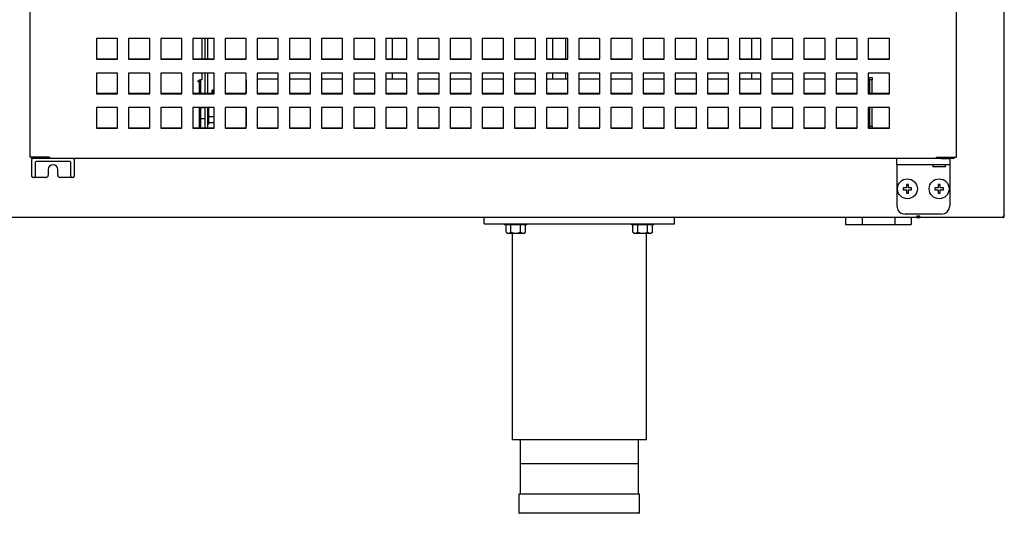
# Model space of a CAD drawing. Units: millimetres. Extents: x 635 to 4107, y 366 to 1401.
# Drawn here: x 884 to 907, y 487 to 498 of the extents above; entities that cross this region are included whole.
import ezdxf

# ---------------------------------------------------------------- set-up
doc = ezdxf.new("R2010")
doc.units = ezdxf.units.MM
doc.layers.add('DV30_0', color=7, linetype='Continuous')

msp = doc.modelspace()

# ---------------------------------------------------------------- linework, layer by layer
at = {"layer": 'DV30_0', "color": 7}
for p, q in [((907.446, 493.625), (907.446, 526.565)), ((884.405, 498.568), (884.405, 495.025)), ((906.305, 498.568), (906.305, 495.025)), ((885.98, 497.829), (885.98, 497.342)), ((886.48, 497.829), (885.98, 497.829)), ((886.48, 497.342), (886.48, 497.829)), ((886.741, 497.829), (886.741, 497.342)), ((887.241, 497.829), (886.741, 497.829)), ((887.241, 497.342), (887.241, 497.829)), ((887.501, 497.829), (887.501, 497.342)), ((888.001, 497.829), (887.501, 497.829)), ((888.001, 497.342), (888.001, 497.829)), ((888.262, 497.829), (888.262, 497.342)), ((888.762, 497.829), (888.262, 497.829)), ((888.475, 497.829), (888.475, 497.351)), ((888.545, 497.829), (888.545, 497.351)), ((888.605, 497.829), (888.605, 497.351)), ((888.762, 497.342), (888.762, 497.829)), ((889.022, 497.829), (889.022, 497.342)), ((889.522, 497.829), (889.022, 497.829)), ((889.522, 497.342), (889.522, 497.829)), ((889.782, 497.829), (889.782, 497.342)), ((890.282, 497.829), (889.782, 497.829)), ((890.282, 497.342), (890.282, 497.829)), ((890.543, 497.829), (890.543, 497.342)), ((891.043, 497.829), (890.543, 497.829)), ((891.043, 497.342), (891.043, 497.829)), ((891.303, 497.829), (891.303, 497.342)), ((891.803, 497.829), (891.303, 497.829)), ((891.803, 497.342), (891.803, 497.829)), ((892.064, 497.829), (892.064, 497.342)), ((892.564, 497.829), (892.064, 497.829)), ((892.564, 497.342), (892.564, 497.829)), ((892.824, 497.829), (892.824, 497.342)), ((893.324, 497.829), (892.824, 497.829)), ((892.979, 497.351), (892.979, 497.829)), ((893.324, 497.342), (893.324, 497.829)), ((893.584, 497.829), (893.584, 497.342)), ((894.084, 497.829), (893.584, 497.829)), ((894.084, 497.342), (894.084, 497.829)), ((894.345, 497.829), (894.345, 497.342)), ((894.845, 497.829), (894.345, 497.829)), ((894.845, 497.342), (894.845, 497.829)), ((895.105, 497.829), (895.105, 497.342)), ((895.605, 497.829), (895.105, 497.829)), ((895.605, 497.342), (895.605, 497.829)), ((895.866, 497.829), (895.866, 497.342)), ((896.366, 497.829), (895.866, 497.829)), ((896.366, 497.342), (896.366, 497.829)), ((896.626, 497.829), (896.626, 497.342)), ((897.126, 497.829), (896.626, 497.829)), ((896.761, 497.829), (896.761, 497.351)), ((897.079, 497.351), (897.079, 497.829)), ((897.126, 497.342), (897.126, 497.829)), ((897.387, 497.829), (897.387, 497.342)), ((897.887, 497.829), (897.387, 497.829)), ((897.887, 497.342), (897.887, 497.829)), ((898.147, 497.829), (898.147, 497.342)), ((898.647, 497.829), (898.147, 497.829)), ((898.647, 497.342), (898.647, 497.829)), ((898.907, 497.829), (898.907, 497.342)), ((899.407, 497.829), (898.907, 497.829)), ((899.407, 497.342), (899.407, 497.829)), ((899.668, 497.829), (899.668, 497.342)), ((900.168, 497.829), (899.668, 497.829)), ((900.168, 497.342), (900.168, 497.829)), ((900.428, 497.829), (900.428, 497.342)), ((900.928, 497.829), (900.428, 497.829)), ((900.928, 497.342), (900.928, 497.829)), ((901.189, 497.829), (901.189, 497.342)), ((901.689, 497.829), (901.189, 497.829)), ((901.479, 497.351), (901.479, 497.829)), ((901.689, 497.342), (901.689, 497.829)), ((901.949, 497.829), (901.949, 497.342)), ((902.449, 497.829), (901.949, 497.829)), ((902.449, 497.342), (902.449, 497.829)), ((902.709, 497.829), (902.709, 497.342)), ((903.209, 497.829), (902.709, 497.829)), ((903.209, 497.342), (903.209, 497.829)), ((903.47, 497.829), (903.47, 497.342)), ((903.97, 497.829), (903.47, 497.829)), ((903.97, 497.342), (903.97, 497.829)), ((904.23, 497.829), (904.23, 497.342)), ((904.73, 497.829), (904.23, 497.829)), ((904.73, 497.342), (904.73, 497.829)), ((885.98, 497.351), (886.48, 497.351)), ((885.98, 497.342), (886.48, 497.342)), ((886.741, 497.351), (887.241, 497.351)), ((886.741, 497.342), (887.241, 497.342)), ((887.501, 497.351), (888.001, 497.351)), ((887.501, 497.342), (888.001, 497.342)), ((888.262, 497.351), (888.762, 497.351)), ((888.262, 497.342), (888.762, 497.342)), ((889.022, 497.351), (889.522, 497.351)), ((889.022, 497.342), (889.522, 497.342)), ((889.782, 497.351), (890.282, 497.351)), ((889.782, 497.342), (890.282, 497.342)), ((890.543, 497.351), (891.043, 497.351)), ((890.543, 497.342), (891.043, 497.342)), ((891.303, 497.351), (891.803, 497.351)), ((891.303, 497.342), (891.803, 497.342)), ((892.064, 497.351), (892.564, 497.351)), ((892.064, 497.342), (892.564, 497.342)), ((892.824, 497.351), (893.324, 497.351)), ((892.824, 497.342), (893.324, 497.342)), ((893.584, 497.351), (894.084, 497.351)), ((893.584, 497.342), (894.084, 497.342)), ((894.345, 497.351), (894.845, 497.351)), ((894.345, 497.342), (894.845, 497.342)), ((895.105, 497.351), (895.605, 497.351)), ((895.105, 497.342), (895.605, 497.342)), ((895.866, 497.351), (896.366, 497.351)), ((895.866, 497.342), (896.366, 497.342)), ((896.626, 497.351), (897.126, 497.351)), ((896.626, 497.342), (897.126, 497.342)), ((897.387, 497.351), (897.887, 497.351)), ((897.387, 497.342), (897.887, 497.342)), ((898.147, 497.351), (898.647, 497.351)), ((898.147, 497.342), (898.647, 497.342)), ((898.907, 497.351), (899.407, 497.351)), ((898.907, 497.342), (899.407, 497.342)), ((899.668, 497.351), (900.168, 497.351)), ((899.668, 497.342), (900.168, 497.342)), ((900.428, 497.351), (900.928, 497.351)), ((900.428, 497.342), (900.928, 497.342)), ((901.189, 497.351), (901.689, 497.351)), ((901.189, 497.342), (901.689, 497.342)), ((901.949, 497.351), (902.449, 497.351)), ((901.949, 497.342), (902.449, 497.342)), ((902.709, 497.351), (903.209, 497.351)), ((902.709, 497.342), (903.209, 497.342)), ((903.47, 497.351), (903.97, 497.351)), ((903.47, 497.342), (903.97, 497.342)), ((904.23, 497.351), (904.73, 497.351)), ((904.23, 497.342), (904.73, 497.342)), ((885.98, 497.012), (885.98, 496.525)), ((886.48, 497.012), (885.98, 497.012)), ((886.48, 496.525), (886.48, 497.012)), ((886.741, 497.012), (886.741, 496.525)), ((887.241, 497.012), (886.741, 497.012)), ((887.241, 496.525), (887.241, 497.012)), ((887.501, 497.012), (887.501, 496.525)), ((888.001, 497.012), (887.501, 497.012)), ((888.001, 496.525), (888.001, 497.012)), ((888.262, 497.012), (888.262, 496.525)), ((888.762, 497.012), (888.262, 497.012)), ((888.475, 497.012), (888.475, 496.854)), ((888.545, 497.012), (888.545, 496.534)), ((888.605, 497.012), (888.605, 496.534)), ((888.762, 496.525), (888.762, 497.012)), ((889.022, 497.012), (889.022, 496.525)), ((889.522, 497.012), (889.022, 497.012)), ((889.522, 496.525), (889.522, 497.012)), ((889.782, 497.012), (889.782, 496.525)), ((890.282, 497.012), (889.782, 497.012)), ((890.282, 496.525), (890.282, 497.012)), ((890.543, 497.012), (890.543, 496.525)), ((891.043, 497.012), (890.543, 497.012)), ((891.043, 496.525), (891.043, 497.012)), ((891.303, 497.012), (891.303, 496.525)), ((891.803, 497.012), (891.303, 497.012)), ((891.803, 496.525), (891.803, 497.012)), ((892.064, 497.012), (892.064, 496.525)), ((892.564, 497.012), (892.064, 497.012)), ((892.564, 496.525), (892.564, 497.012)), ((892.824, 497.012), (892.824, 496.525)), ((893.324, 497.012), (892.824, 497.012)), ((892.979, 496.88), (892.979, 497.012)), ((893.324, 496.525), (893.324, 497.012)), ((893.584, 497.012), (893.584, 496.525)), ((894.084, 497.012), (893.584, 497.012)), ((894.084, 496.525), (894.084, 497.012)), ((894.345, 497.012), (894.345, 496.525)), ((894.845, 497.012), (894.345, 497.012)), ((894.845, 496.525), (894.845, 497.012)), ((895.105, 497.012), (895.105, 496.525)), ((895.605, 497.012), (895.105, 497.012)), ((895.605, 496.525), (895.605, 497.012)), ((895.866, 497.012), (895.866, 496.525)), ((896.366, 497.012), (895.866, 497.012)), ((896.366, 496.525), (896.366, 497.012)), ((896.626, 497.012), (896.626, 496.525)), ((897.126, 497.012), (896.626, 497.012)), ((896.761, 497.012), (896.761, 496.88)), ((897.079, 496.88), (897.079, 497.012)), ((897.126, 496.525), (897.126, 497.012)), ((897.387, 497.012), (897.387, 496.525)), ((897.887, 497.012), (897.387, 497.012)), ((897.887, 496.525), (897.887, 497.012)), ((898.147, 497.012), (898.147, 496.525)), ((898.647, 497.012), (898.147, 497.012)), ((898.647, 496.525), (898.647, 497.012)), ((898.907, 497.012), (898.907, 496.525)), ((899.407, 497.012), (898.907, 497.012)), ((899.407, 496.525), (899.407, 497.012)), ((899.668, 497.012), (899.668, 496.525)), ((900.168, 497.012), (899.668, 497.012)), ((900.168, 496.525), (900.168, 497.012)), ((900.428, 497.012), (900.428, 496.525)), ((900.928, 497.012), (900.428, 497.012)), ((900.928, 496.525), (900.928, 497.012)), ((901.189, 497.012), (901.189, 496.525)), ((901.689, 497.012), (901.189, 497.012)), ((901.479, 496.88), (901.479, 497.012)), ((901.689, 496.525), (901.689, 497.012)), ((901.949, 497.012), (901.949, 496.525)), ((902.449, 497.012), (901.949, 497.012)), ((902.449, 496.525), (902.449, 497.012)), ((902.709, 497.012), (902.709, 496.525)), ((903.209, 497.012), (902.709, 497.012)), ((903.209, 496.525), (903.209, 497.012)), ((903.47, 497.012), (903.47, 496.525)), ((903.97, 497.012), (903.47, 497.012)), ((903.97, 496.525), (903.97, 497.012)), ((904.23, 497.012), (904.23, 496.525)), ((904.73, 497.012), (904.23, 497.012)), ((904.73, 496.525), (904.73, 497.012)), ((888.41, 496.823), (888.374, 496.823)), ((888.374, 496.82), (888.41, 496.82)), ((888.41, 496.854), (888.445, 496.854)), ((888.41, 496.854), (888.41, 496.823)), ((888.41, 496.79), (888.41, 496.82)), ((888.41, 496.79), (888.41, 496.534)), ((888.419, 496.785), (888.41, 496.785)), ((888.445, 496.785), (888.419, 496.785)), ((888.42, 496.854), (888.42, 496.785)), ((888.475, 496.854), (888.445, 496.854)), ((888.445, 496.854), (888.445, 496.785)), ((888.445, 496.785), (888.445, 496.534)), ((889.52, 496.855), (889.52, 496.905)), ((889.52, 496.905), (889.522, 496.905)), ((889.52, 496.855), (889.52, 496.534)), ((889.522, 496.855), (889.52, 496.855)), ((889.782, 496.88), (890.282, 496.88)), ((890.543, 496.88), (890.72, 496.88)), ((890.72, 496.88), (891.043, 496.88)), ((891.303, 496.88), (891.803, 496.88)), ((892.064, 496.88), (892.564, 496.88)), ((892.824, 496.88), (893.324, 496.88)), ((893.584, 496.88), (894.084, 496.88)), ((894.345, 496.88), (894.845, 496.88)), ((895.105, 496.88), (895.605, 496.88)), ((895.866, 496.88), (896.366, 496.88)), ((896.626, 496.88), (897.126, 496.88)), ((897.387, 496.88), (897.887, 496.88)), ((898.147, 496.88), (898.647, 496.88)), ((898.907, 496.88), (899.407, 496.88)), ((899.668, 496.88), (900.168, 496.88)), ((900.428, 496.88), (900.928, 496.88)), ((901.189, 496.88), (901.689, 496.88)), ((901.949, 496.88), (902.449, 496.88)), ((902.709, 496.88), (903.12, 496.88)), ((903.12, 496.88), (903.209, 496.88)), ((903.47, 496.88), (903.97, 496.88)), ((904.259, 496.855), (904.259, 496.905)), ((904.259, 496.905), (904.319, 496.905)), ((904.259, 496.855), (904.259, 496.534)), ((904.319, 496.855), (904.259, 496.855)), ((904.319, 496.905), (904.319, 496.855)), ((904.319, 496.534), (904.319, 496.855)), ((885.98, 496.534), (886.48, 496.534)), ((886.741, 496.534), (887.241, 496.534)), ((887.501, 496.534), (888.001, 496.534)), ((888.262, 496.534), (888.762, 496.534)), ((888.72, 496.534), (888.72, 496.608)), ((888.745, 496.608), (888.72, 496.608)), ((888.745, 496.534), (888.745, 496.608)), ((888.762, 496.559), (888.745, 496.559)), ((889.022, 496.534), (889.522, 496.534)), ((889.782, 496.534), (890.282, 496.534)), ((890.543, 496.534), (891.043, 496.534)), ((891.303, 496.534), (891.803, 496.534)), ((892.064, 496.534), (892.564, 496.534)), ((892.824, 496.534), (893.324, 496.534)), ((893.584, 496.534), (894.084, 496.534)), ((894.345, 496.534), (894.845, 496.534)), ((895.105, 496.534), (895.605, 496.534)), ((895.866, 496.534), (896.366, 496.534)), ((896.626, 496.534), (897.126, 496.534)), ((897.387, 496.534), (897.887, 496.534)), ((898.147, 496.534), (898.647, 496.534)), ((898.907, 496.534), (899.407, 496.534)), ((899.668, 496.534), (900.168, 496.534)), ((900.428, 496.534), (900.928, 496.534)), ((901.189, 496.534), (901.689, 496.534)), ((901.949, 496.534), (902.449, 496.534)), ((902.709, 496.534), (903.209, 496.534)), ((903.47, 496.534), (903.97, 496.534)), ((904.23, 496.534), (904.73, 496.534)), ((885.98, 496.525), (886.48, 496.525)), ((886.741, 496.525), (887.241, 496.525)), ((887.501, 496.525), (888.001, 496.525)), ((888.262, 496.525), (888.762, 496.525)), ((889.022, 496.525), (889.522, 496.525)), ((889.782, 496.525), (890.282, 496.525)), ((890.543, 496.525), (891.043, 496.525)), ((891.303, 496.525), (891.803, 496.525)), ((892.064, 496.525), (892.564, 496.525)), ((892.824, 496.525), (893.324, 496.525)), ((893.584, 496.525), (894.084, 496.525)), ((894.345, 496.525), (894.845, 496.525)), ((895.105, 496.525), (895.605, 496.525)), ((895.866, 496.525), (896.366, 496.525)), ((896.626, 496.525), (897.126, 496.525)), ((897.387, 496.525), (897.887, 496.525)), ((898.147, 496.525), (898.647, 496.525)), ((898.907, 496.525), (899.407, 496.525)), ((899.668, 496.525), (900.168, 496.525)), ((900.428, 496.525), (900.928, 496.525)), ((901.189, 496.525), (901.689, 496.525)), ((901.949, 496.525), (902.449, 496.525)), ((902.709, 496.525), (903.209, 496.525)), ((903.47, 496.525), (903.97, 496.525)), ((904.23, 496.525), (904.73, 496.525)), ((885.98, 496.195), (885.98, 495.708)), ((886.48, 496.195), (885.98, 496.195)), ((886.48, 495.708), (886.48, 496.195)), ((886.741, 496.195), (886.741, 495.708)), ((887.241, 496.195), (886.741, 496.195)), ((887.241, 495.708), (887.241, 496.195)), ((887.501, 496.195), (887.501, 495.708)), ((888.001, 496.195), (887.501, 496.195)), ((888.001, 495.708), (888.001, 496.195)), ((888.262, 496.195), (888.262, 495.708)), ((888.762, 496.195), (888.262, 496.195)), ((888.41, 496.195), (888.41, 495.717)), ((888.445, 496.195), (888.445, 495.717)), ((888.545, 496.188), (888.445, 496.188)), ((888.545, 496.195), (888.545, 495.717)), ((888.605, 496.195), (888.605, 495.717)), ((888.63, 496.195), (888.63, 495.8)), ((888.762, 495.708), (888.762, 496.195)), ((889.022, 496.195), (889.022, 495.708)), ((889.522, 496.195), (889.022, 496.195)), ((889.52, 496.195), (889.52, 495.755)), ((889.522, 495.708), (889.522, 496.195)), ((889.782, 496.195), (889.782, 495.708)), ((890.282, 496.195), (889.782, 496.195)), ((890.282, 495.708), (890.282, 496.195)), ((890.543, 496.195), (890.543, 495.708)), ((891.043, 496.195), (890.543, 496.195)), ((891.043, 495.708), (891.043, 496.195)), ((891.303, 496.195), (891.303, 495.708)), ((891.803, 496.195), (891.303, 496.195)), ((891.803, 495.708), (891.803, 496.195)), ((892.064, 496.195), (892.064, 495.708)), ((892.564, 496.195), (892.064, 496.195)), ((892.564, 495.708), (892.564, 496.195)), ((892.824, 496.195), (892.824, 495.708)), ((893.324, 496.195), (892.824, 496.195)), ((893.324, 495.708), (893.324, 496.195)), ((893.584, 496.195), (893.584, 495.708)), ((894.084, 496.195), (893.584, 496.195)), ((894.084, 495.708), (894.084, 496.195)), ((894.345, 496.195), (894.345, 495.708)), ((894.845, 496.195), (894.345, 496.195)), ((894.845, 495.708), (894.845, 496.195)), ((895.105, 496.195), (895.105, 495.708)), ((895.605, 496.195), (895.105, 496.195)), ((895.605, 495.708), (895.605, 496.195)), ((895.866, 496.195), (895.866, 495.708)), ((896.366, 496.195), (895.866, 496.195)), ((896.366, 495.708), (896.366, 496.195)), ((896.626, 496.195), (896.626, 495.708)), ((897.126, 496.195), (896.626, 496.195)), ((897.126, 495.708), (897.126, 496.195)), ((897.387, 496.195), (897.387, 495.708)), ((897.887, 496.195), (897.387, 496.195)), ((897.887, 495.708), (897.887, 496.195)), ((898.147, 496.195), (898.147, 495.708)), ((898.647, 496.195), (898.147, 496.195)), ((898.647, 495.708), (898.647, 496.195)), ((898.907, 496.195), (898.907, 495.708)), ((899.407, 496.195), (898.907, 496.195)), ((899.407, 495.708), (899.407, 496.195)), ((899.668, 496.195), (899.668, 495.708)), ((900.168, 496.195), (899.668, 496.195)), ((900.168, 495.708), (900.168, 496.195)), ((900.428, 496.195), (900.428, 495.708)), ((900.928, 496.195), (900.428, 496.195)), ((900.928, 495.708), (900.928, 496.195)), ((901.189, 496.195), (901.189, 495.708)), ((901.689, 496.195), (901.189, 496.195)), ((901.689, 495.708), (901.689, 496.195)), ((901.949, 496.195), (901.949, 495.708)), ((902.449, 496.195), (901.949, 496.195)), ((902.449, 495.708), (902.449, 496.195)), ((902.709, 496.195), (902.709, 495.708)), ((903.209, 496.195), (902.709, 496.195)), ((903.209, 495.708), (903.209, 496.195)), ((903.47, 496.195), (903.47, 495.708)), ((903.97, 496.195), (903.47, 496.195)), ((903.97, 495.708), (903.97, 496.195)), ((904.23, 496.195), (904.23, 495.708)), ((904.73, 496.195), (904.23, 496.195)), ((904.259, 496.195), (904.259, 495.755)), ((904.319, 495.755), (904.319, 496.195)), ((904.73, 495.708), (904.73, 496.195)), ((888.445, 495.938), (888.545, 495.938)), ((888.762, 495.975), (888.63, 495.975)), ((888.762, 495.834), (888.63, 495.834)), ((885.98, 495.717), (886.48, 495.717)), ((885.98, 495.708), (886.48, 495.708)), ((886.741, 495.717), (887.241, 495.717)), ((886.741, 495.708), (887.241, 495.708)), ((887.501, 495.717), (888.001, 495.717)), ((887.501, 495.708), (888.001, 495.708)), ((888.262, 495.717), (888.762, 495.717)), ((888.262, 495.708), (888.762, 495.708)), ((888.605, 495.8), (888.63, 495.8)), ((889.022, 495.717), (889.522, 495.717)), ((889.022, 495.708), (889.522, 495.708)), ((889.52, 495.755), (889.522, 495.755)), ((889.52, 495.717), (889.52, 495.755)), ((889.782, 495.717), (890.282, 495.717)), ((889.782, 495.708), (890.282, 495.708)), ((890.543, 495.717), (891.043, 495.717)), ((890.543, 495.708), (891.043, 495.708)), ((891.303, 495.717), (891.803, 495.717)), ((891.303, 495.708), (891.803, 495.708)), ((892.064, 495.717), (892.564, 495.717)), ((892.064, 495.708), (892.564, 495.708)), ((892.824, 495.717), (893.324, 495.717)), ((892.824, 495.708), (893.324, 495.708)), ((893.584, 495.717), (894.084, 495.717)), ((893.584, 495.708), (894.084, 495.708)), ((894.345, 495.717), (894.845, 495.717)), ((894.345, 495.708), (894.845, 495.708)), ((895.105, 495.717), (895.605, 495.717)), ((895.105, 495.708), (895.605, 495.708)), ((895.866, 495.717), (896.366, 495.717)), ((895.866, 495.708), (896.366, 495.708)), ((896.626, 495.717), (897.126, 495.717)), ((896.626, 495.708), (897.126, 495.708)), ((897.387, 495.717), (897.887, 495.717)), ((897.387, 495.708), (897.887, 495.708)), ((898.147, 495.717), (898.647, 495.717)), ((898.147, 495.708), (898.647, 495.708)), ((898.907, 495.717), (899.407, 495.717)), ((898.907, 495.708), (899.407, 495.708)), ((899.668, 495.717), (900.168, 495.717)), ((899.668, 495.708), (900.168, 495.708)), ((900.428, 495.717), (900.928, 495.717)), ((900.428, 495.708), (900.928, 495.708)), ((901.189, 495.717), (901.689, 495.717)), ((901.189, 495.708), (901.689, 495.708)), ((901.949, 495.717), (902.449, 495.717)), ((901.949, 495.708), (902.449, 495.708)), ((902.709, 495.717), (903.209, 495.717)), ((902.709, 495.708), (903.209, 495.708)), ((903.47, 495.717), (903.97, 495.717)), ((903.47, 495.708), (903.97, 495.708)), ((904.23, 495.717), (904.73, 495.717)), ((904.23, 495.708), (904.73, 495.708)), ((904.259, 495.755), (904.319, 495.755)), ((904.259, 495.717), (904.259, 495.755)), ((904.319, 495.755), (904.319, 495.717)), ((884.417, 495.025), (884.405, 495.025)), ((884.631, 495.025), (884.417, 495.025)), ((884.45, 494.994), (884.45, 495.025)), ((884.839, 494.994), (884.45, 494.994)), ((884.455, 494.9), (884.455, 494.969)), ((884.455, 494.826), (884.455, 494.9)), ((884.53, 494.897), (884.53, 494.894)), ((885.355, 494.919), (884.555, 494.919)), ((884.843, 495.025), (884.631, 495.025)), ((884.872, 494.994), (884.839, 494.994)), ((884.872, 495.025), (884.843, 495.025)), ((884.872, 495.025), (884.872, 494.994)), ((884.872, 495.003), (884.872, 495.025)), ((905.839, 494.994), (884.872, 494.994)), ((885.38, 494.894), (885.38, 494.897)), ((885.455, 494.969), (885.455, 494.9)), ((885.455, 494.9), (885.455, 494.826)), ((904.905, 494.844), (904.905, 494.994)), ((905.838, 495.025), (905.867, 495.025)), ((905.838, 495.025), (905.838, 495.003)), ((905.839, 495.025), (905.839, 494.994)), ((905.955, 494.994), (905.839, 494.994)), ((905.844, 494.994), (905.839, 494.994)), ((905.867, 495.025), (905.924, 495.025)), ((905.924, 495.025), (906.293, 495.025)), ((905.955, 494.994), (906.155, 494.994)), ((906.155, 494.994), (906.155, 494.844)), ((906.26, 494.994), (906.155, 494.994)), ((906.26, 494.994), (906.26, 495.025)), ((906.293, 495.025), (906.305, 495.025)), ((884.455, 494.569), (884.455, 494.826)), ((884.53, 494.894), (884.53, 494.826)), ((884.53, 494.826), (884.53, 494.575)), ((884.843, 494.732), (884.843, 494.594)), ((885.068, 494.594), (885.068, 494.732)), ((885.38, 494.826), (885.38, 494.894)), ((885.38, 494.575), (885.38, 494.826)), ((885.455, 494.826), (885.455, 494.569)), ((904.905, 494.844), (904.905, 493.874)), ((905.105, 494.844), (904.905, 494.844)), ((905.955, 494.844), (905.105, 494.844)), ((905.755, 494.844), (905.755, 494.794)), ((906.055, 494.794), (905.755, 494.794)), ((906.155, 494.844), (905.955, 494.844)), ((906.055, 494.794), (906.055, 494.844)), ((906.155, 494.844), (906.155, 493.874)), ((884.512, 494.544), (884.48, 494.544)), ((884.555, 494.544), (884.512, 494.544)), ((884.793, 494.544), (884.555, 494.544)), ((885.355, 494.544), (885.118, 494.544)), ((885.399, 494.544), (885.355, 494.544)), ((885.43, 494.544), (885.399, 494.544)), ((905.13, 494.299), (905.055, 494.299)), ((905.055, 494.299), (905.055, 494.249)), ((905.055, 494.249), (905.13, 494.249)), ((905.18, 494.374), (905.13, 494.374)), ((905.13, 494.374), (905.13, 494.299)), ((905.13, 494.249), (905.13, 494.174)), ((905.18, 494.299), (905.18, 494.374)), ((905.255, 494.299), (905.18, 494.299)), ((905.18, 494.174), (905.18, 494.249)), ((905.18, 494.249), (905.255, 494.249)), ((905.255, 494.249), (905.255, 494.299)), ((905.88, 494.299), (905.805, 494.299)), ((905.805, 494.299), (905.805, 494.249)), ((905.805, 494.249), (905.88, 494.249)), ((905.93, 494.374), (905.88, 494.374)), ((905.88, 494.374), (905.88, 494.299)), ((905.88, 494.249), (905.88, 494.174)), ((905.93, 494.299), (905.93, 494.374)), ((906.005, 494.299), (905.93, 494.299)), ((905.93, 494.174), (905.93, 494.249)), ((905.93, 494.249), (906.005, 494.249)), ((906.005, 494.249), (906.005, 494.299)), ((905.13, 494.174), (905.18, 494.174)), ((905.88, 494.174), (905.93, 494.174)), ((905.38, 493.594), (883.226, 493.594)), ((895.146, 493.444), (895.146, 493.594)), ((899.646, 493.444), (899.646, 493.594)), ((903.695, 493.594), (903.695, 493.429)), ((904.083, 493.594), (904.083, 493.429)), ((904.858, 493.594), (904.858, 493.429)), ((905.955, 493.674), (905.105, 493.674)), ((905.245, 493.594), (905.245, 493.429)), ((905.38, 493.625), (905.38, 493.594)), ((905.401, 493.625), (905.38, 493.625)), ((905.38, 493.619), (905.446, 493.619)), ((905.38, 493.594), (905.42, 493.594)), ((905.385, 493.619), (905.401, 493.603)), ((905.446, 493.625), (905.415, 493.625)), ((905.42, 493.609), (905.42, 493.594)), ((905.435, 493.594), (905.42, 493.594)), ((905.435, 493.596), (905.435, 493.594)), ((905.446, 493.594), (905.446, 493.625)), ((907.415, 493.594), (905.446, 493.594)), ((907.446, 493.625), (907.415, 493.625)), ((907.415, 493.625), (907.415, 493.603)), ((907.415, 493.603), (907.415, 493.594)), ((907.415, 493.594), (907.415, 493.594)), ((907.416, 493.624), (907.437, 493.603)), ((895.146, 493.444), (899.646, 493.444)), ((895.633, 493.444), (895.633, 493.419)), ((896.158, 493.419), (895.633, 493.419)), ((895.665, 493.244), (895.665, 493.419)), ((895.78, 493.244), (895.78, 493.419)), ((896.011, 493.244), (896.011, 493.419)), ((896.127, 493.244), (896.127, 493.419)), ((896.158, 493.419), (896.158, 493.444)), ((898.633, 493.444), (898.633, 493.419)), ((899.158, 493.419), (898.633, 493.419)), ((898.665, 493.244), (898.665, 493.419)), ((898.78, 493.244), (898.78, 493.419)), ((899.011, 493.244), (899.011, 493.419)), ((899.127, 493.244), (899.127, 493.419)), ((899.158, 493.419), (899.158, 493.444)), ((903.695, 493.429), (904.083, 493.429)), ((904.083, 493.429), (904.858, 493.429)), ((904.858, 493.429), (905.245, 493.429)), ((895.665, 493.244), (895.708, 493.219)), ((896.083, 493.219), (895.708, 493.219)), ((895.808, 493.219), (895.808, 488.344)), ((896.083, 493.219), (896.127, 493.244)), ((898.665, 493.244), (898.708, 493.219)), ((899.083, 493.219), (898.708, 493.219)), ((898.983, 488.344), (898.983, 493.219)), ((899.083, 493.219), (899.127, 493.244)), ((895.808, 488.344), (898.983, 488.344)), ((895.996, 488.344), (895.996, 487.044)), ((898.796, 487.044), (898.796, 488.344)), ((898.771, 487.769), (896.021, 487.769)), ((898.821, 487.044), (895.971, 487.044)), ((895.971, 487.044), (895.971, 486.619)), ((898.821, 486.619), (898.821, 487.044)), ((898.796, 486.594), (895.996, 486.594))]:
    msp.add_line(p, q, dxfattribs=at)
for centre in [(905.155, 494.274), (905.905, 494.274)]:
    msp.add_circle(centre, 0.235, dxfattribs=at)
for centre, radius, start, end in [((884.48, 494.969), 0.025, 90, 180), ((884.555, 494.894), 0.025, 90, 173.4183), ((884.776, 495.002), 0.0959, 355.2217, 0.4855), ((885.355, 494.894), 0.025, 6.5817, 90), ((885.43, 494.969), 0.025, 0, 90), ((905.934, 495.002), 0.0959, 179.5145, 184.7784), ((884.955, 494.732), 0.113, 0, 180), ((884.48, 494.569), 0.025, 180, 270), ((884.512, 494.565), 0.0211, 269.3736, 277.318), ((884.793, 494.594), 0.05, 270, 0), ((885.118, 494.594), 0.05, 180, 270), ((885.398, 494.566), 0.0221, 262.8726, 270.4359), ((885.43, 494.569), 0.025, 270, 0), ((905.105, 493.874), 0.2, 180, 270), ((905.955, 493.874), 0.2, 270, 0), ((905.38, 493.625), 0.000513, 315.3597, 359.2265), ((905.38, 493.625), 0.0305, 270, 315), ((905.402, 493.708), 0.0834, 269.4593, 275.605), ((905.38, 493.625), 0.0307, 315.1273, 359.8727), ((905.446, 493.625), 0.0305, 190.3889, 270), ((905.42, 493.62), 0.0255, 270, 299.7186), ((905.435, 493.625), 0.0305, 270, 280.3889), ((907.415, 493.625), 0.000513, 270.7728, 314.6405), ((907.332, 493.602), 0.0834, 354.395, 0.5407), ((907.415, 493.625), 0.0307, 270.1273, 314.8727), ((907.415, 493.625), 0.0005, 315, 0), ((907.415, 493.625), 0.0305, 315, 360), ((895.723, 493.33), 0.103, 235.9818, 304.0182), ((896.069, 493.33), 0.103, 235.9818, 304.0182), ((898.723, 493.33), 0.103, 235.9818, 304.0182), ((899.069, 493.33), 0.103, 235.9818, 304.0182), ((895.996, 486.619), 0.025, 180, 270), ((898.796, 486.619), 0.025, 270, 0)]:
    msp.add_arc(centre, radius, start, end, dxfattribs=at)
for points, knots in [([(884.534, 494.569), (884.534, 494.563), (884.532, 494.557), (884.525, 494.548), (884.52, 494.545), (884.515, 494.544)], [0, 0, 0, 0, 0.5, 0.5, 1, 1, 1, 1]), ([(885.396, 494.544), (885.391, 494.545), (885.386, 494.548), (885.379, 494.557), (885.376, 494.563), (885.376, 494.569)], [0, 0, 0, 0, 0.5, 0.5, 1, 1, 1, 1]), ([(895.78, 493.244), (895.799, 493.239), (895.818, 493.234), (895.857, 493.228), (895.876, 493.226), (895.915, 493.226), (895.935, 493.228), (895.974, 493.234), (895.993, 493.239), (896.011, 493.244)], [0, 0, 0, 0, 0.25, 0.25, 0.5, 0.5, 0.75, 0.75, 1, 1, 1, 1]), ([(898.78, 493.244), (898.799, 493.239), (898.818, 493.234), (898.857, 493.228), (898.876, 493.226), (898.915, 493.226), (898.935, 493.228), (898.974, 493.234), (898.993, 493.239), (899.011, 493.244)], [0, 0, 0, 0, 0.25, 0.25, 0.5, 0.5, 0.75, 0.75, 1, 1, 1, 1])]:
    msp.add_open_spline(points, degree=3, knots=knots, dxfattribs=at)

doc.saveas('drawing.dxf')
